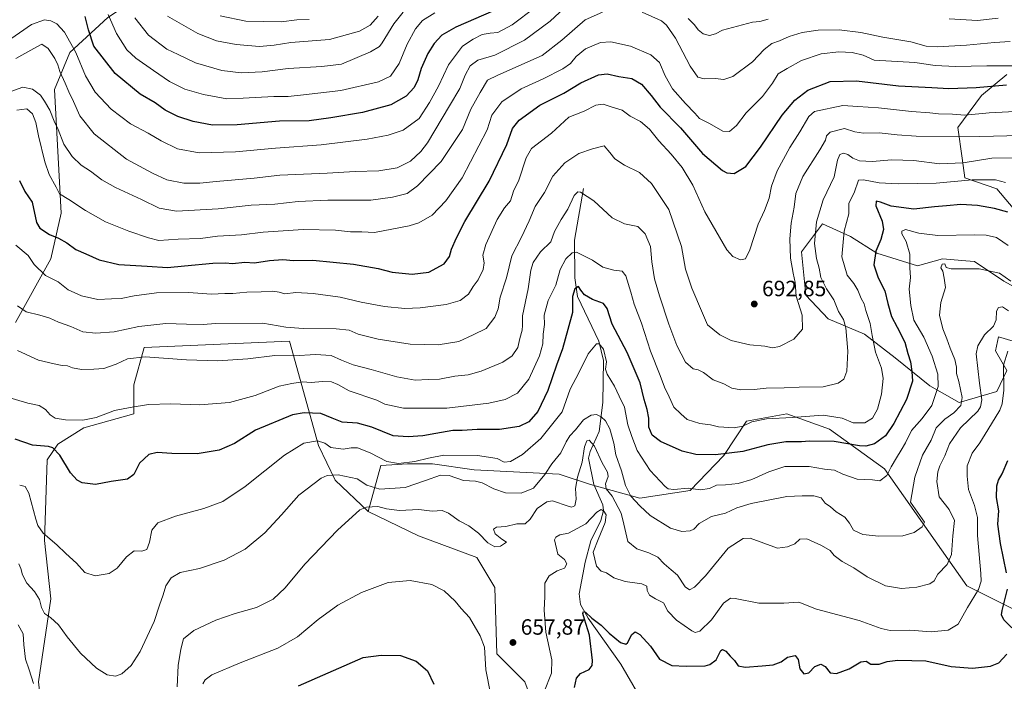
# Model space of a CAD drawing. Units: metres. Extents: x 638010 to 641466, y 4736753 to 4739136.
# Drawn here: x 639029 to 639475, y 4737253 to 4737553 of the extents above; entities that cross this region are included whole.
import ezdxf

# ---------------------------------------------------------------- set-up
doc = ezdxf.new("R2010")
doc.units = ezdxf.units.M
doc.header["$MEASUREMENT"] = 0
for name, color, linetype, lineweight in [('Arbolado forestal CxS', 92, 'Continuous', 0), ('Corriente natural lineal', 142, 'Continuous', 13), ('Curva de nivel maestra', 30, 'Continuous', 30), ('Curva de nivel normal', 30, 'Continuous', 0), ('Matorral CxS', 135, 'Continuous', 0), ('Prado CxS', 92, 'Continuous', 0), ('Punto de cota en terreno', 7, 'Continuous', 0), ('Roquedo CxS', 135, 'Continuous', 0), ('Rótulo de punto de cota en terreno', 7, 'Continuous', 0)]:
    doc.layers.add(name, color=color, linetype=linetype, lineweight=lineweight)
doc.styles.add('Style-Arial', font='txt')

# ---------------------------------------------------------------- blocks, each defined once
blk = doc.blocks.new('*U14')
at = {"layer": 'Matorral CxS', "color": 135, "linetype": 'Continuous', "lineweight": 0}
blk.add_polyline3d([(639257.6659, 4737252.7935, 656.407), (639244.9579, 4737265.5165, 655.3864), (639244.0019, 4737295.4833, 656.7312), (639235.8651, 4737309.1555, 657.7034), (639209.4423, 4737318.9657, 657.3408), (639186.6297, 4737329.9721, 659.9663), (639192.3711, 4737350.7279, 668.7495), (639199.8175, 4737351.2753, 670.3699), (639204.5043, 4737351.6197, 670.7654), (639215.7931, 4737351.6195, 669.5665), (639234.6093, 4737348.7953, 667.8083), (639273.1805, 4737346.9125, 664.1967), (639287.3873, 4737342.2165, 657.3061), (639309.8611, 4737336.0701, 665.5546), (639332.6155, 4737339.4639, 669.9754), (639347.9161, 4737355.2845, 675.7485), (639358.1385, 4737370.9151, 680.6355), (639376.4505, 4737374.1427, 681.1973), (639395.7735, 4737367.2437, 677.954), (639420.7451, 4737349.3061, 671.3046), (639458.1185, 4737296.3053, 657.5645), (639507.0367, 4737271.8339, 644.208)], dxfattribs=at)
blk = doc.blocks.new('5PATER')
at = {"layer": 'Roquedo CxS', "linetype": 'Continuous', "lineweight": 0}
h = blk.add_hatch(color=51, dxfattribs=at)
edge = h.paths.add_edge_path()
edge.add_ellipse((0, 0), major_axis=(-0.11, -0.111), ratio=0.999422, start_angle=0, end_angle=360)

msp = doc.modelspace()

# ---------------------------------------------------------------- linework, layer by layer
at = {"layer": 'Arbolado forestal CxS', "color": 92, "linetype": 'Continuous', "lineweight": 0}
for points in [[(639179.9581, 4737650.1337, 792.8408), (639127.1225, 4737601.1397, 766.4757), (639101.9965, 4737576.0565, 750.4461), (639068.5037, 4737553.8359, 728.2585), (639051.2991, 4737537.9443, 717.5312), (639044.2963, 4737521.1635, 711.5426), (639047.3987, 4737465.2137, 702.7238), (639042.6941, 4737444.5069, 697.0409), (639026.7001, 4737415.6243, 687.975)], [(639179.9581, 4737650.1337, 792.8408), (639127.1225, 4737601.1397, 766.4757), (639101.9965, 4737576.0565, 750.4461), (639068.5037, 4737553.8359, 728.2585), (639051.2991, 4737537.9443, 717.5312), (639044.2963, 4737521.1635, 711.5426), (639047.3987, 4737465.2137, 702.7238), (639042.6941, 4737444.5069, 697.0409), (639026.7001, 4737415.6243, 687.975)], [(639026.7001, 4737415.6243, 687.975), (639042.6941, 4737444.5069, 697.0409), (639047.3987, 4737465.2137, 702.7238), (639044.2963, 4737521.1635, 711.5426), (639051.2991, 4737537.9443, 717.5312), (639068.5037, 4737553.8359, 728.2585)], [(639068.5037, 4737553.8359, 728.2585), (639051.2991, 4737537.9443, 717.5312), (639044.2963, 4737521.1635, 711.5426), (639047.3987, 4737465.2137, 702.7238), (639042.6941, 4737444.5069, 697.0409), (639026.7001, 4737415.6243, 687.975)], [(639476.1711, 4737528.0181, 704.5093), (639464.7829, 4737518.5281, 699.3306), (639454.0265, 4737503.9763, 692.9472), (639455.9241, 4737490.0575, 686.5191), (639457.1899, 4737481.1993, 682.2998), (639471.7407, 4737476.1383, 678.6839), (639485.6601, 4737459.6883, 675.6766)], [(639485.6601, 4737459.6883, 675.6766), (639471.7407, 4737476.1383, 678.6839), (639457.1899, 4737481.1993, 682.2998), (639455.9241, 4737490.0575, 686.5191), (639454.0265, 4737503.9763, 692.9472), (639464.7829, 4737518.5281, 699.3306), (639476.1711, 4737528.0181, 704.5093)], [(639476.1711, 4737528.0181, 704.5093), (639464.7829, 4737518.5281, 699.3306), (639454.0265, 4737503.9763, 692.9472), (639455.9241, 4737490.0575, 686.5191), (639457.1899, 4737481.1993, 682.2998), (639471.7407, 4737476.1383, 678.6839), (639485.6601, 4737459.6883, 675.6766)], [(639476.1711, 4737528.0181, 704.5093), (639464.7829, 4737518.5281, 699.3306), (639454.0265, 4737503.9763, 692.9472), (639455.9241, 4737490.0575, 686.5191), (639457.1899, 4737481.1993, 682.2998), (639471.7407, 4737476.1383, 678.6839), (639485.6601, 4737459.6883, 675.6766)], [(639487.5571, 4737427.4213, 665.0915), (639474.9035, 4737434.3805, 664.2325), (639461.6167, 4737443.2383, 666.4764), (639457.6009, 4737443.5877, 666.6624), (639447.0659, 4737444.5037, 666.6741), (639435.6767, 4737441.3407, 669.5266), (639417.3291, 4737447.0349, 675.4216), (639405.3081, 4737454.6271, 679.7259), (639392.6541, 4737460.3211, 684.9576), (639389.4907, 4737456.1037, 685.8882), (639383.1637, 4737447.6685, 688.5691), (639385.0611, 4737428.0543, 689.0198), (639395.1839, 4737417.2993, 687.2908), (639411.6337, 4737410.3393, 682.265), (639425.5525, 4737399.5831, 677.4185), (639441.3691, 4737386.9299, 672.6123), (639454.6557, 4737379.3369, 666.0342), (639471.7379, 4737384.3987, 657.189), (639476.1673, 4737393.8885, 654.9287), (639471.1065, 4737402.7467, 657.9766), (639472.3717, 4737409.0735, 659.2329), (639483.1703, 4737405.9239, 657.5669)], [(639483.1703, 4737405.9239, 657.5669), (639472.3717, 4737409.0735, 659.2329), (639471.1065, 4737402.7467, 657.9766), (639476.1673, 4737393.8885, 654.9287), (639471.7379, 4737384.3987, 657.189), (639454.6557, 4737379.3369, 666.0342), (639441.3691, 4737386.9299, 672.6123), (639425.5525, 4737399.5831, 677.4185), (639411.6337, 4737410.3393, 682.265), (639395.1839, 4737417.2993, 687.2908), (639385.0611, 4737428.0543, 689.0198), (639383.1637, 4737447.6685, 688.5691), (639389.4907, 4737456.1037, 685.8882), (639392.6541, 4737460.3211, 684.9576), (639405.3081, 4737454.6271, 679.7259), (639417.3291, 4737447.0349, 675.4216), (639435.6767, 4737441.3407, 669.5266), (639447.0659, 4737444.5037, 666.6741), (639457.6009, 4737443.5877, 666.6624), (639461.6167, 4737443.2383, 666.4764), (639474.9035, 4737434.3805, 664.2325), (639487.5571, 4737427.4213, 665.0915)], [(639487.5571, 4737427.4213, 665.0915), (639474.9035, 4737434.3805, 664.2325), (639461.6167, 4737443.2383, 666.4764), (639457.6009, 4737443.5877, 666.6624), (639447.0659, 4737444.5037, 666.6741), (639435.6767, 4737441.3407, 669.5266), (639417.3291, 4737447.0349, 675.4216), (639405.3081, 4737454.6271, 679.7259), (639392.6541, 4737460.3211, 684.9576), (639389.4907, 4737456.1037, 685.8882), (639383.1637, 4737447.6685, 688.5691), (639385.0611, 4737428.0543, 689.0198), (639395.1839, 4737417.2993, 687.2908), (639411.6337, 4737410.3393, 682.265), (639425.5525, 4737399.5831, 677.4185), (639441.3691, 4737386.9299, 672.6123), (639454.6557, 4737379.3369, 666.0342), (639471.7379, 4737384.3987, 657.189), (639476.1673, 4737393.8885, 654.9287), (639471.1065, 4737402.7467, 657.9766), (639472.3717, 4737409.0735, 659.2329), (639483.1703, 4737405.9239, 657.5669)], [(639487.5571, 4737427.4213, 665.0915), (639474.9035, 4737434.3805, 664.2325), (639461.6167, 4737443.2383, 666.4764), (639457.6009, 4737443.5877, 666.6624), (639447.0659, 4737444.5037, 666.6741), (639435.6767, 4737441.3407, 669.5266), (639417.3291, 4737447.0349, 675.4216), (639405.3081, 4737454.6271, 679.7259), (639392.6541, 4737460.3211, 684.9576), (639389.4907, 4737456.1037, 685.8882), (639383.1637, 4737447.6685, 688.5691), (639385.0611, 4737428.0543, 689.0198), (639395.1839, 4737417.2993, 687.2908), (639411.6337, 4737410.3393, 682.265), (639425.5525, 4737399.5831, 677.4185), (639441.3691, 4737386.9299, 672.6123), (639454.6557, 4737379.3369, 666.0342), (639471.7379, 4737384.3987, 657.189), (639476.1673, 4737393.8885, 654.9287), (639471.1065, 4737402.7467, 657.9766), (639472.3717, 4737409.0735, 659.2329), (639483.1703, 4737405.9239, 657.5669)], [(639186.6297, 4737329.9721, 659.9663), (639171.5769, 4737344.0903, 664.7439), (639164.0673, 4737359.8323, 669.8108), (639150.8815, 4737407.1513, 687.7305), (639085.0281, 4737404.3285, 686.8388), (639080.3237, 4737387.3877, 682.6307), (639080.3233, 4737374.2107, 679.7378), (639057.6259, 4737367.9149, 679.3674), (639045.8267, 4737360.4853, 675.7789), (639041.0095, 4737353.3155, 673.8472), (639039.8685, 4737316.7977, 668.9714), (639042.6899, 4737290.4449, 666.0846), (639037.0447, 4737252.7969, 660.2308), (639048.3429, 4737154.3303, 647.9055), (639037.0539, 4737150.5655, 645.0149), (639028.5865, 4737139.2707, 642.5022), (639048.3417, 4737107.2705, 641.4424), (639053.0981, 4737102.2613, 641.7823)], [(639507.0367, 4737271.8339, 644.208), (639458.1185, 4737296.3053, 657.5645), (639420.7451, 4737349.3061, 671.3046), (639395.7735, 4737367.2437, 677.954), (639376.4505, 4737374.1427, 681.1973), (639358.1385, 4737370.9151, 680.6355), (639347.9161, 4737355.2845, 675.7485), (639332.6155, 4737339.4639, 669.9754), (639309.8611, 4737336.0701, 665.5546), (639287.3873, 4737342.2165, 657.3061), (639273.1805, 4737346.9125, 664.1967), (639234.6093, 4737348.7953, 667.8083), (639215.7931, 4737351.6195, 669.5665), (639204.5043, 4737351.6197, 670.7654), (639199.8175, 4737351.2753, 670.3699), (639192.3711, 4737350.7279, 668.7495), (639186.6297, 4737329.9721, 659.9663), (639171.5769, 4737344.0903, 664.7439), (639164.0673, 4737359.8323, 669.8108), (639150.8815, 4737407.1513, 687.7305), (639085.0281, 4737404.3285, 686.8388), (639080.3237, 4737387.3877, 682.6307), (639080.3233, 4737374.2107, 679.7378), (639057.6259, 4737367.9149, 679.3674), (639045.8267, 4737360.4853, 675.7789), (639041.0095, 4737353.3155, 673.8472), (639039.8685, 4737316.7977, 668.9714), (639042.6899, 4737290.4449, 666.0846), (639037.0447, 4737252.7969, 660.2308)], [(639699.5185, 4737319.3761, 628.2696), (639683.4787, 4737286.2125, 639.8355), (639667.4391, 4737268.0267, 639.7374), (639630.6935, 4737271.2189, 640.2233), (639584.3403, 4737259.4325, 630.7642), (639538.3613, 4737257.2929, 637.1297), (639507.0367, 4737271.8339, 644.208), (639458.1185, 4737296.3053, 657.5645), (639420.7451, 4737349.3061, 671.3046), (639395.7735, 4737367.2437, 677.954), (639376.4505, 4737374.1427, 681.1973), (639358.1385, 4737370.9151, 680.6355), (639347.9161, 4737355.2845, 675.7485), (639332.6155, 4737339.4639, 669.9754), (639309.8611, 4737336.0701, 665.5546), (639287.3873, 4737342.2165, 657.3061), (639273.1805, 4737346.9125, 664.1967), (639234.6093, 4737348.7953, 667.8083), (639215.7931, 4737351.6195, 669.5665), (639204.5043, 4737351.6197, 670.7654), (639199.8175, 4737351.2753, 670.3699), (639192.3711, 4737350.7279, 668.7495), (639186.6297, 4737329.9721, 659.9663)]]:
    msp.add_polyline3d(points, dxfattribs=at)
at = {"layer": 'Corriente natural lineal', "color": 142, "linetype": 'Continuous', "lineweight": 13}
msp.add_polyline3d([(639284.1901, 4737476.3601, 686.0798), (639280.2101, 4737452.8801, 682.2389), (639280.2701, 4737435.8101, 677.6014), (639281.4601, 4737427.4301, 675.4897), (639291.2001, 4737407.1901, 670.5121), (639293.2601, 4737398.4401, 669.0268), (639293.0301, 4737379.3401, 665.8248), (639291.4301, 4737366.2101, 662.5795), (639287.2101, 4737357.2001, 660.1328), (639286.5201, 4737354.1301, 660.6338), (639288.9301, 4737342.1801, 657.2805), (639292.9501, 4737333.0401, 656.0559), (639293.3401, 4737330.4001, 655.6583), (639292.0901, 4737325.8201, 654.8857), (639287.5701, 4737316.6401, 653.6789), (639285.0501, 4737306.9901, 653.2445), (639282.3501, 4737292.7001, 651.9481), (639282.9301, 4737287.7701, 651.5426), (639286.4301, 4737281.6201, 650.2846), (639301.2001, 4737260.7401, 647.2693), (639309.3301, 4737246.7001, 645.8585)], dxfattribs=at)
at = {"layer": 'Curva de nivel maestra', "color": 30, "linetype": 'Continuous', "lineweight": 30, "flags": 128}
for points, elevation in [([(639243.37, 4737556.7901), (639226.34, 4737549.4801), (639220.06, 4737545.8501), (639216.52, 4737542.0701), (639213.6, 4737537.5201), (639210.71, 4737530.7101), (639209.19, 4737525.5101), (639207.53, 4737522.0401), (639203.89, 4737518.2001), (639196.95, 4737514.2101), (639183.97, 4737510.7501), (639169.75, 4737508.4101), (639159.85, 4737507.0001), (639146.41, 4737506.8601), (639127.25, 4737505.1701), (639116.08, 4737505.0801), (639107.2, 4737506.6501), (639100.35, 4737508.9001), (639094.62, 4737511.9001), (639089.96, 4737515.1201), (639083.17, 4737519.1401), (639071.83, 4737528.4001), (639062.15, 4737540.8101), (639059.75, 4737548.2701), (639058.34, 4737554.3301)], 725), ([(639028.55, 4737479.9401), (639030.84, 4737474.9001), (639034.25, 4737470.1801), (639036.27, 4737460.9201), (639037.68, 4737458.4101), (639042.03, 4737455.5001), (639046.13, 4737453.8601), (639050.03, 4737451.6601), (639054.11, 4737448.6501), (639058.59, 4737446.7501), (639064.62, 4737444.0401), (639073.49, 4737441.8201), (639086.42, 4737441.2001), (639095.66, 4737440.5401), (639103.31, 4737441.3401), (639116.12, 4737442.5601), (639121.95, 4737442.6601), (639125.13, 4737442.3701), (639130.69, 4737442.9201), (639135.09, 4737442.6101), (639141.8, 4737443.7201), (639147.97, 4737444.1001), (639152.68, 4737443.7001), (639161.49, 4737443.9001), (639179.97, 4737442.0601), (639191.19, 4737440.0901), (639197.47, 4737438.4201), (639206.57, 4737437.5201), (639214.1, 4737438.4301), (639221.07, 4737442.2301), (639223.44, 4737445.5001), (639224.35, 4737448.7801), (639226.73, 4737453.9101), (639230.5, 4737461.3201), (639241.4, 4737479.5801), (639249.51, 4737496.2201), (639252.06, 4737503.5501), (639255.04, 4737507.3001), (639264.47, 4737514.0801), (639275.3, 4737519.5101), (639283.09, 4737524.2501), (639291.12, 4737527.8201), (639294.98, 4737528.3401), (639300.32, 4737527.0401), (639306.14, 4737526.1801), (639310.5, 4737523.6001), (639314.89, 4737518.5501), (639319.08, 4737513.2301), (639328.2, 4737503.7801), (639338.27, 4737492.2101), (639347.26, 4737484.4601), (639349.31, 4737483.3601), (639352.59, 4737483.1801), (639357.93, 4737486.2601), (639364.59, 4737495.0201), (639374.32, 4737509.5201), (639380.16, 4737516.3501), (639385.98, 4737520.9101), (639396.11, 4737524.7601), (639408.09, 4737525.0601), (639427.15, 4737522.8001), (639442.21, 4737522.0401), (639449.86, 4737521.5801), (639462.32, 4737522.1501), (639476.04, 4737523.3401)], 700), ([(639476.66, 4737465.6301), (639470.57, 4737467.2101), (639462.94, 4737468.5801), (639455.4, 4737469.0401), (639448.82, 4737468.4501), (639443.38, 4737468.0201), (639434.03, 4737466.9901), (639423.72, 4737468.3401), (639418.92, 4737470.2101), (639416.91, 4737470.5401), (639416.79, 4737468.4201), (639419.68, 4737461.5901), (639420.32, 4737457.7401), (639419.01, 4737453.2101), (639416.78, 4737447.9301), (639415.96, 4737441.7501), (639417.88, 4737435.8601), (639420.97, 4737429.8901), (639422.24, 4737424.2101), (639423.96, 4737418.2601), (639426.53, 4737413.4501), (639429.96, 4737406.7301), (639431.31, 4737401.4901), (639432.5, 4737397.8301), (639433.1, 4737393.3301), (639433.37, 4737389.0101), (639430.72, 4737380.7001), (639425, 4737369.7801), (639421.13, 4737364.2001), (639416.28, 4737360.5901), (639412.31, 4737359.6101), (639409.45, 4737359.7701), (639397.93, 4737361.7401), (639386.8, 4737361.7901), (639383.17, 4737361.5101), (639375.97, 4737361.4601), (639367.84, 4737360.1401), (639356.54, 4737357.1801), (639344.09, 4737355.6401), (639335.16, 4737355.8201), (639328.96, 4737357.3701), (639319.1, 4737361.6201), (639315.33, 4737364.5601), (639313.84, 4737368.2301), (639313.86, 4737372.2301), (639313.18, 4737376.2301), (639311.71, 4737380.6601), (639309.89, 4737388.3001), (639304.12, 4737402.0801), (639297.22, 4737414.8501), (639295.01, 4737421.9601), (639293.32, 4737424.2401), (639288.34, 4737425.9601), (639284.64, 4737428.1701), (639282.99, 4737430.2901), (639282.03, 4737431.9301), (639280.36, 4737430.7901), (639279.24, 4737427.3201), (639279.31, 4737420.1801), (639277.1, 4737412.4001), (639274.76, 4737403.6501), (639272.03, 4737396.3401), (639268.14, 4737384.7701), (639263.6, 4737375.2201), (639259.5, 4737370.6001), (639255.11, 4737368.4501), (639246.11, 4737367.1101), (639236, 4737367.0501), (639229.3, 4737366.7201), (639224.98, 4737366.6701), (639217.23, 4737365.3701), (639211.43, 4737364.1801), (639204.72, 4737363.8101), (639198.01, 4737364.2401), (639188.2, 4737368.1401), (639181.7, 4737369.9901), (639174.79, 4737370.4001), (639170.23, 4737372.1801), (639165.14, 4737374.4201), (639157.52, 4737374.7001), (639152.35, 4737373.7701), (639135.51, 4737366.7601), (639126.01, 4737360.7901), (639118.98, 4737357.6901), (639109.11, 4737356.0401), (639097.52, 4737356.1701), (639090.85, 4737356.7601), (639087.2, 4737355.7201), (639082.85, 4737351.9001), (639080.36, 4737346.6601), (639077.46, 4737344.6601), (639070.02, 4737343.5601), (639062.95, 4737342.1801), (639056.95, 4737342.8901), (639054.69, 4737344.1401), (639051.66, 4737347.4501), (639046.85, 4737355.5001), (639043.59, 4737358.7401), (639041.69, 4737359.4401), (639034.42, 4737360.0301), (639026.48, 4737362.7401)], 675), ([(639476.02, 4737302.1801), (639473.39, 4737315.3801), (639472.2, 4737324.2401), (639472.62, 4737330.2401), (639471.49, 4737336.2301), (639471.75, 4737341.5601), (639472.43, 4737344.2301), (639474.12, 4737347.0201), (639476.64, 4737353.0501)], 650), ([(639478.45, 4737277.2401), (639474.87, 4737280.8401), (639473.82, 4737283.0601), (639474.05, 4737285.0401), (639476.47, 4737294.8001)], 650), ([(639280.18, 4737250.1501), (639281.06, 4737254.4101), (639282.93, 4737256.5201), (639286.87, 4737258.2801), (639288.18, 4737260.2201), (639288.28, 4737262.4001), (639287, 4737273.8401), (639284.7, 4737281.1001), (639284, 4737283.6701), (639284.3, 4737284.6501), (639285.23, 4737284.3001), (639287.98, 4737281.6201), (639292.21, 4737278.5101), (639295.83, 4737274.8001), (639301.09, 4737270.5901), (639303.39, 4737269.8601), (639304.19, 4737270.4301), (639306.16, 4737274.2501), (639307.65, 4737275.4401), (639309.85, 4737274.1601), (639314.63, 4737268.9701), (639318.74, 4737263.0801), (639324.24, 4737260.2301), (639330.84, 4737259.9401), (639339.35, 4737260.0801), (639341.53, 4737260.6201), (639344.4, 4737262.8001), (639346.51, 4737267.0401), (639347.22, 4737267.4401), (639348.76, 4737266.6601), (639350.78, 4737264.4201), (639352.67, 4737262.4601), (639354.34, 4737260.0601), (639357.59, 4737259.3901), (639365.26, 4737260.0801), (639370.26, 4737260.4301), (639373.93, 4737261.7601), (639376.71, 4737264.0001), (639380.3, 4737264.6401), (639381.64, 4737262.9501), (639382.38, 4737258.6401), (639384.23, 4737256.3401), (639386.4, 4737256.8201), (639389.15, 4737259.7001), (639391.95, 4737260.7601), (639393.78, 4737259.7001), (639396.08, 4737256.9001), (639399.01, 4737256.5301), (639404.72, 4737258.6401), (639410.02, 4737261.9001), (639412.4, 4737262.1001), (639414.61, 4737260.8001), (639418.26, 4737260.7401), (639422, 4737262.0301), (639426.86, 4737262.6201), (639439.49, 4737262.2101), (639451.01, 4737259.7701), (639460.64, 4737258.9701), (639468.77, 4737259.8801), (639472.53, 4737261.3101), (639476.28, 4737265.3601)], 650), ([(639154.95, 4737250.9401), (639184.28, 4737263.7301), (639192.47, 4737264.8401), (639201.32, 4737264.7001), (639208.4, 4737262.1601), (639213.48, 4737257.7301), (639216.32, 4737251.7801)], 650)]:
    msp.add_lwpolyline(points, dxfattribs=dict(at, elevation=elevation))
at = {"layer": 'Curva de nivel normal', "color": 30, "linetype": 'Continuous', "lineweight": 0, "flags": 128}
for points, elevation in [([(639262.27, 4737558.4201), (639251.96, 4737550.5401), (639245.38, 4737547.0701), (639241.96, 4737546.7301), (639238.27, 4737546.0601), (639234.2, 4737544.0101), (639229.37, 4737540.8601), (639223.01, 4737532.3301), (639218.44, 4737522.7801), (639214.44, 4737515.3401), (639209.79, 4737508.0201), (639202.45, 4737502.8401), (639195.63, 4737500.5301), (639186.14, 4737498.6401), (639165.28, 4737496.1601), (639144.65, 4737494.6601), (639126.4, 4737492.9101), (639109.91, 4737492.4601), (639100.13, 4737494.3601), (639092.71, 4737497.9701), (639086.88, 4737501.4801), (639078.88, 4737505.5701), (639069.99, 4737512.3401), (639062.78, 4737519.9201), (639058.4, 4737527.3601), (639053.99, 4737537.9201), (639048.95, 4737547.2201), (639045.38, 4737550.9801), (639042.64, 4737552.3601), (639039.84, 4737552.7601), (639033.98, 4737550.6701), (639023.13, 4737543.1501)], 720), ([(639277.4, 4737559.8701), (639269.11, 4737552.1601), (639257.51, 4737543.4901), (639243.98, 4737536.7301), (639236.27, 4737534.5001), (639232.84, 4737531.8901), (639230.66, 4737527.7201), (639228.13, 4737521.6801), (639223.44, 4737513.8501), (639213.45, 4737497.0001), (639210.49, 4737493.0601), (639205.84, 4737488.7801), (639199.78, 4737485.7501), (639191.45, 4737484.2901), (639180.75, 4737484.0401), (639168.03, 4737483.3001), (639146.59, 4737482.3301), (639134.98, 4737481.0001), (639117.61, 4737479.5601), (639110.28, 4737478.6801), (639102.96, 4737478.8001), (639095.29, 4737480.2701), (639088.87, 4737483.2401), (639076.95, 4737489.6501), (639062.38, 4737501.0701), (639055.8, 4737509.2701), (639053.04, 4737515.7301), (639050.88, 4737520.1201), (639049.26, 4737524.1301), (639046.78, 4737529.4001), (639045.95, 4737532.3101), (639044.54, 4737535.3101), (639041.51, 4737539.7001), (639038.64, 4737541.7201), (639035, 4737539.7601), (639026.85, 4737535.2201)], 715), ([(639292.82, 4737556.2101), (639284.99, 4737552.7601), (639274.42, 4737543.5501), (639265.46, 4737536.5501), (639245.41, 4737527.6701), (639240.74, 4737525.4401), (639237.43, 4737519.8901), (639233.18, 4737512.2201), (639229.37, 4737503.0601), (639219.64, 4737488.5001), (639209.04, 4737477.5101), (639204.28, 4737474.1401), (639197.67, 4737472.3301), (639187.78, 4737471.0601), (639168.35, 4737470.9701), (639154.9, 4737470.4201), (639144.35, 4737469.1601), (639133.61, 4737468.7101), (639118.62, 4737467.0901), (639099.62, 4737466.0601), (639091.76, 4737467.3901), (639083.82, 4737471.3901), (639072.04, 4737476.7101), (639065.77, 4737480.2801), (639060.63, 4737484.1601), (639056.49, 4737486.8801), (639052.34, 4737490.8001), (639048.58, 4737496.4701), (639046.08, 4737503.0001), (639044.22, 4737506.8401), (639042.26, 4737511.8901), (639039.87, 4737515.9401), (639038.05, 4737518.7001), (639034.34, 4737521.4101), (639029.96, 4737522.1901), (639024.62, 4737520.3201)], 710), ([(639216.82, 4737555.9301), (639211.19, 4737552.4001), (639208, 4737548.7201), (639204.32, 4737541.7601), (639200.65, 4737532.9401), (639196.71, 4737527.2801), (639191.25, 4737524.6101), (639174.25, 4737520.7001), (639157.26, 4737518.8101), (639150.36, 4737518.0801), (639143.78, 4737518.0001), (639129.94, 4737517.2601), (639122.56, 4737517.0301), (639111.9, 4737518.8901), (639103.46, 4737521.3901), (639096.49, 4737524.7601), (639089.27, 4737529.8701), (639081.28, 4737535.3201), (639077.18, 4737539.1801), (639072.5, 4737546.5301), (639068.74, 4737555.1601)], 730), ([(639202.46, 4737556.2401), (639198.17, 4737550.9601), (639193, 4737542.3701), (639191.73, 4737540.7001), (639187.61, 4737538.2401), (639174.56, 4737532.6901), (639165.54, 4737531.6401), (639150.4, 4737530.7801), (639138.48, 4737529.2101), (639129.08, 4737528.8001), (639120.26, 4737529.8601), (639108.33, 4737533.2701), (639100.5, 4737537.1001), (639095.26, 4737539.4901), (639087.01, 4737545.8301), (639080.81, 4737553.7101)], 735), ([(639191.16, 4737554.5001), (639187.51, 4737550.3601), (639182.61, 4737547.6901), (639169.04, 4737543.8401), (639151.52, 4737542.4201), (639144.02, 4737541.2401), (639137.33, 4737540.6301), (639126.8, 4737541.5601), (639117.8, 4737543.2801), (639109.35, 4737546.6201), (639095.56, 4737554.4501)], 740), ([(639159.89, 4737552.9501), (639154.27, 4737552.6901), (639147.17, 4737551.9001), (639131.15, 4737552.1901), (639119.52, 4737554.6401)], 745), ([(639477.69, 4737543.0201), (639470.58, 4737542.5501), (639457.92, 4737541.2401), (639444.58, 4737540.4901), (639439.58, 4737540.8301), (639432.69, 4737542.7801), (639419.97, 4737544.8701), (639410.02, 4737547.0001), (639400.26, 4737548.2301), (639390.74, 4737548.1201), (639383.34, 4737546.9801), (639377.52, 4737545.1501), (639373.18, 4737543.2601), (639369.62, 4737541.9801), (639366.15, 4737539.3901), (639360.93, 4737533.7201), (639351.93, 4737527.1201), (639347.93, 4737525.7001), (639343.93, 4737526.2501), (639338.93, 4737526.0001), (639336.13, 4737526.8301), (639332.62, 4737531.7401), (639325.94, 4737544.5001), (639321.82, 4737550.3401), (639319.58, 4737552.2901), (639310.88, 4737556.2301)], 710), ([(639367.93, 4737553.1001), (639364.26, 4737551.9401), (639360.93, 4737551.7001), (639347.25, 4737548.0601), (639344.17, 4737546.4301), (639341.43, 4737545.7401), (639338.45, 4737546.4101), (639336.26, 4737548.2201), (639334.57, 4737550.5601), (639331.68, 4737553.4401)], 715), ([(639472.28, 4737553.5001), (639462.9, 4737552.5301), (639450.12, 4737553.1601)], 715), ([(639027.22, 4737511.8801), (639031.84, 4737512.4801), (639034.41, 4737510.1701), (639035.94, 4737506.2601), (639037.11, 4737500.2201), (639039.92, 4737488.4001), (639041.97, 4737482.6101), (639045.13, 4737477.0001), (639046.6, 4737473.8901), (639050.88, 4737471.3501), (639058.44, 4737466.3301), (639067.54, 4737461.2201), (639078.1, 4737456.9201), (639086.97, 4737453.9001), (639091.67, 4737452.7401), (639100.5, 4737453.3801), (639110.53, 4737453.7101), (639118.33, 4737454.7701), (639129.1, 4737455.3701), (639139.03, 4737456.4701), (639157.13, 4737457.7401), (639171.84, 4737457.4501), (639178.67, 4737456.7301), (639183.66, 4737456.6401), (639189.44, 4737456.3901), (639205.25, 4737459.3701), (639209.64, 4737460.8301), (639215.69, 4737464.1901), (639221.76, 4737470.6701), (639229.23, 4737481.1801), (639240.5, 4737502.9101), (639242.76, 4737509.5201), (639247.2, 4737515.6701), (639255.92, 4737521.4601), (639265.93, 4737526.0501), (639274.87, 4737530.5501), (639278.34, 4737532.9601), (639280.86, 4737536.1901), (639285.14, 4737539.6601), (639291.99, 4737542.5201), (639296.58, 4737542.8601), (639305.49, 4737540.8201), (639314.84, 4737536.9501), (639318.66, 4737533.4201), (639321.22, 4737527.4401), (639324.68, 4737521.5501), (639330.44, 4737514.8501), (639334.81, 4737510.5201), (639336.8, 4737508.1001), (639341.38, 4737505.7301), (639347.38, 4737502.2901), (639350.47, 4737502.1201), (639353.56, 4737504.8101), (639357.99, 4737510.6001), (639365.39, 4737518.0701), (639369.93, 4737524.0001), (639372.59, 4737528.2301), (639376.65, 4737530.7001), (639383.14, 4737534.3501), (639392.02, 4737537.3001), (639400.06, 4737538.2601), (639406.03, 4737537.9901), (639411.11, 4737536.6801), (639416.09, 4737534.5101), (639434.52, 4737533.4901), (639443.76, 4737532.0601), (639452.97, 4737531.6101), (639467.08, 4737531.9301), (639479.57, 4737531.9801)], 705), ([(639485.67, 4737511.5001), (639468.25, 4737510.6001), (639457.25, 4737509.5001), (639451.58, 4737510.0101), (639445.25, 4737510.2401), (639441.37, 4737510.6501), (639433.05, 4737511.2501), (639418.04, 4737512.8201), (639408.59, 4737513.5501), (639401.92, 4737513.9701), (639389.04, 4737511.2901), (639386.38, 4737508.9401), (639382.39, 4737502.0301), (639377.78, 4737494.9001), (639372.02, 4737484.3001), (639369.57, 4737477.4501), (639368.44, 4737472.0101), (639366.27, 4737466.2901), (639363.45, 4737460.1501), (639359.62, 4737448.5501), (639357.64, 4737444.4601), (639355.49, 4737443.9601), (639351.92, 4737445.5801), (639349.2, 4737448.5301), (639339.31, 4737465.7401), (639333.84, 4737477.8201), (639328.92, 4737485.8101), (639323.98, 4737491.8601), (639318.44, 4737497.8801), (639314.23, 4737503.2501), (639310.05, 4737506.7201), (639305.39, 4737509.1501), (639301.84, 4737511.8801), (639297.23, 4737513.2001), (639293.18, 4737514.5401), (639289.8, 4737514.0801), (639284.59, 4737511.3301), (639277.67, 4737508.6401), (639269.76, 4737501.4201), (639260.64, 4737494.4201), (639258.29, 4737490.2201), (639254.97, 4737480.1101), (639252.55, 4737475.1101), (639251.09, 4737470.7001), (639248.4, 4737467.5701), (639245.08, 4737462.2401), (639239.95, 4737450.9701), (639238.63, 4737446.0601), (639239.22, 4737442.5801), (639238.76, 4737439.5601), (639236.46, 4737434.9001), (639234.27, 4737431.9001), (639232.12, 4737428.4301), (639228.26, 4737425.6301), (639222.01, 4737423.7701), (639210.21, 4737422.1801), (639203.28, 4737422.0101), (639194.05, 4737422.9001), (639183.5, 4737424.8601), (639173.94, 4737427.0201), (639161.64, 4737428.7701), (639153.85, 4737429.2301), (639148.84, 4737428.5701), (639146.23, 4737429.3901), (639143.41, 4737429.7801), (639138.13, 4737429.5001), (639131.56, 4737429.3701), (639125.28, 4737428.6801), (639121.64, 4737428.7201), (639115.61, 4737428.4901), (639105.13, 4737429.1601), (639090.61, 4737429.0701), (639080.46, 4737427.7001), (639074.6, 4737426.4101), (639070.23, 4737426.3501), (639064.02, 4737426.0601), (639056.61, 4737427.7201), (639050.6, 4737430.4401), (639046.02, 4737433.9901), (639040.27, 4737436.9201), (639035.16, 4737441.9101), (639032.37, 4737445.9101), (639026.76, 4737450.6801)], 695), ([(639482.4, 4737500.3901), (639463.96, 4737499.9301), (639435.06, 4737500.0801), (639426.54, 4737500.6401), (639418.26, 4737501.5101), (639411.17, 4737501.4601), (639407.25, 4737502.0601), (639402.65, 4737503.5701), (639396.11, 4737501.8901), (639394.51, 4737500.2201), (639394.02, 4737498.2201), (639391.47, 4737493.8601), (639383.71, 4737481.7801), (639380.48, 4737474.1201), (639379.72, 4737467.8701), (639378.38, 4737460.5501), (639377.76, 4737453.5501), (639378.18, 4737444.7201), (639379.28, 4737437.9001), (639380.24, 4737433.7301), (639380.74, 4737427.5601), (639383.44, 4737418.9001), (639383.57, 4737412.5101), (639379.57, 4737408.0001), (639373.16, 4737404.7001), (639370.03, 4737404.1401), (639366.43, 4737404.8301), (639359.72, 4737405.4801), (639351.19, 4737407.4701), (639346.11, 4737409.9601), (639342.97, 4737412.6001), (639340.41, 4737414.5501), (639338.28, 4737419.8601), (639333.36, 4737431.1301), (639330.53, 4737439.8201), (639328.64, 4737450.1201), (639323.02, 4737466.8601), (639315.16, 4737478.6501), (639309.6, 4737483.5701), (639302.89, 4737486.9601), (639298.43, 4737489.8501), (639296.21, 4737492.5901), (639293.6, 4737495.6001), (639288.27, 4737494.3801), (639282.16, 4737492.2501), (639275.77, 4737487.9801), (639270.37, 4737481.8901), (639266.63, 4737474.5501), (639262.35, 4737468.1501), (639259.62, 4737461.6501), (639256.12, 4737454.2801), (639251.71, 4737445.8401), (639249.34, 4737435.9201), (639246.44, 4737427.0501), (639245.5, 4737421.8701), (639244.1, 4737418.0401), (639240.04, 4737412.9601), (639234.21, 4737409.9501), (639227.76, 4737406.9501), (639218.3, 4737405.5301), (639205.63, 4737405.8101), (639191.17, 4737408.0601), (639182.08, 4737410.3001), (639177.94, 4737412.0601), (639172.07, 4737412.8101), (639157.07, 4737412.8401), (639149.22, 4737413.5401), (639138.79, 4737415.2301), (639117.42, 4737415.0901), (639111.79, 4737414.7001), (639104.18, 4737414.7801), (639094.84, 4737415.1601), (639082.62, 4737413.7801), (639071.43, 4737411.3401), (639063.1, 4737410.7101), (639057.18, 4737411.4501), (639051.79, 4737413.7301), (639046.2, 4737415.7001), (639042.2, 4737417.5101), (639037.68, 4737418.9301), (639031.58, 4737420.4001), (639027.6, 4737423.1501)], 690), ([(639479.13, 4737490.2001), (639469.42, 4737490.1301), (639456.42, 4737487.9601), (639445.65, 4737487.4601), (639434.01, 4737488.9901), (639424.14, 4737489.3301), (639415.11, 4737488.6301), (639409.34, 4737488.9001), (639406.32, 4737490.0301), (639404.11, 4737491.7501), (639402.22, 4737492.4101), (639400.44, 4737491.6801), (639399.47, 4737489.1501), (639397.99, 4737481.6401), (639392.96, 4737471.1201), (639389.92, 4737461.3001), (639389.06, 4737451.4301), (639389.89, 4737444.6301), (639391.19, 4737440.2301), (639391.84, 4737435.9601), (639394.4, 4737430.8001), (639397.71, 4737425.8301), (639399.94, 4737420.5801), (639402.18, 4737416.9101), (639403.18, 4737413.1401), (639404.06, 4737402.6901), (639403.71, 4737393.4801), (639402.23, 4737389.8801), (639399.67, 4737388.1101), (639392.87, 4737386.4801), (639382.09, 4737386.3401), (639375.26, 4737385.9901), (639367.05, 4737385.7901), (639361.66, 4737385.2901), (639355.61, 4737385.0801), (639351.53, 4737385.8101), (639347.92, 4737387.8301), (639343.11, 4737389.6401), (639338.72, 4737393.0101), (639336.25, 4737394.2001), (639333.98, 4737394.6301), (639330.5, 4737397.6801), (639326.55, 4737405.1901), (639322.9, 4737414.8601), (639318.79, 4737427.6401), (639316.5, 4737435.4601), (639315.3, 4737443.0401), (639314.58, 4737450.0301), (639312.25, 4737455.7801), (639308.84, 4737459.1301), (639302.86, 4737460.3401), (639297.28, 4737462.9701), (639288.94, 4737470.7301), (639282.91, 4737474.6501), (639281.74, 4737474.7601), (639279.99, 4737473.0901), (639277.21, 4737466.9601), (639274.14, 4737462.2301), (639271.12, 4737456.7901), (639269.38, 4737452.1901), (639264.76, 4737447.6101), (639261.5, 4737442.8401), (639260.41, 4737439.3101), (639259.23, 4737430.9201), (639256.62, 4737418.5601), (639256.59, 4737414.3001), (639256.48, 4737412.1901), (639255.44, 4737408.3001), (639254.42, 4737404.2301), (639251.93, 4737400.5601), (639247.62, 4737397.6501), (639237.79, 4737393.4901), (639231.94, 4737391.9401), (639225.94, 4737391.3601), (639218.89, 4737390.0001), (639213.75, 4737389.7601), (639207.93, 4737389.5201), (639199.53, 4737390.9701), (639187.94, 4737394.3801), (639179.78, 4737396.3601), (639174.46, 4737398.4701), (639169.81, 4737400.7001), (639162.72, 4737401.1201), (639152.96, 4737400.4601), (639144.23, 4737400.6001), (639132.05, 4737399.1301), (639118.41, 4737398.1601), (639104.23, 4737398.6601), (639085.5, 4737400.0501), (639077.54, 4737399.2101), (639072.38, 4737396.6501), (639066.75, 4737394.6901), (639062.21, 4737394.4901), (639056.55, 4737394.2901), (639052.6, 4737395.0701), (639050.26, 4737396.0001), (639047.82, 4737396.1001), (639044.23, 4737396.8401), (639037.04, 4737398.4901), (639027.54, 4737402.9301)], 685), ([(639475.58, 4737479.0501), (639471.14, 4737480.2201), (639460.57, 4737480.2801), (639444.25, 4737478.8201), (639426.93, 4737478.4001), (639418.26, 4737478.8601), (639411.26, 4737480.2501), (639409.01, 4737480.0801), (639406.98, 4737474.4401), (639404.56, 4737469.6501), (639404.62, 4737464.9201), (639402.43, 4737457.0501), (639401.33, 4737445.3601), (639403.84, 4737437.0801), (639406.85, 4737433.2201), (639408.67, 4737430.3101), (639410.12, 4737426.5101), (639411.48, 4737424.1401), (639412.34, 4737421.0701), (639414.32, 4737415.1901), (639415.08, 4737409.6501), (639416.73, 4737402.2301), (639419.34, 4737394.9101), (639420.12, 4737390.2901), (639419.33, 4737383.0901), (639417.51, 4737376.3501), (639415.3, 4737372.3201), (639411.8, 4737370.0801), (639406.59, 4737370.1701), (639401.59, 4737372.2301), (639392.93, 4737373.6601), (639378.93, 4737372.5301), (639367.26, 4737371.9301), (639360.59, 4737370.5801), (639356.52, 4737368.5801), (639352.65, 4737367.9301), (639345.52, 4737368.3001), (639341.79, 4737369.2301), (639337.05, 4737369.7601), (639331.2, 4737371.6001), (639328.34, 4737374.1901), (639325.19, 4737377.2401), (639323.06, 4737381.9801), (639320.97, 4737386.2301), (639319.08, 4737391.5601), (639314.6, 4737402.5601), (639310.57, 4737415.3001), (639307.29, 4737423.8601), (639305.78, 4737429.2801), (639303.46, 4737436.6801), (639301.74, 4737438.8501), (639297.98, 4737439.2701), (639292.96, 4737440.7201), (639288.4, 4737443.8901), (639281.06, 4737447.5401), (639279.05, 4737447.1301), (639276.19, 4737444.4201), (639273.63, 4737439.5601), (639271.72, 4737432.4901), (639268.25, 4737425.6101), (639266.38, 4737418.9301), (639266.53, 4737414.6501), (639265.99, 4737410.3401), (639265.78, 4737405.9101), (639264.26, 4737400.5701), (639259.44, 4737389.9501), (639254.27, 4737383.6201), (639248.74, 4737380.6701), (639241.3, 4737379.1201), (639222.3, 4737376.7701), (639202.56, 4737376.8201), (639194.16, 4737378.6001), (639190.52, 4737380.4701), (639177.98, 4737384.5901), (639172.88, 4737387.5801), (639169.95, 4737388.7101), (639165.95, 4737388.8001), (639160.78, 4737388.3601), (639156.85, 4737388.7601), (639151.96, 4737387.9101), (639146.22, 4737386.7001), (639135.4, 4737382.5901), (639123.76, 4737379.4001), (639110.28, 4737378.2601), (639097.05, 4737378.7001), (639087, 4737378.4801), (639078.72, 4737377.0501), (639071.62, 4737375.7001), (639063.29, 4737372.5701), (639057.29, 4737371.3001), (639049.3, 4737371.4601), (639044.66, 4737372.3201), (639042.33, 4737373.7401), (639040.36, 4737376.2201), (639037.43, 4737378.0201), (639032.34, 4737379.0501), (639022.65, 4737381.9201)], 680), ([(639476.88, 4737450.5701), (639474.35, 4737452.1601), (639471.56, 4737454.1401), (639466.8, 4737455.2101), (639461.66, 4737455.3001), (639444.95, 4737455.0601), (639436.25, 4737456.1201), (639430.3, 4737457.8201), (639428.54, 4737457.0401), (639428.57, 4737455.7601), (639430.62, 4737452.2701), (639432.29, 4737446.5901), (639432.19, 4737440.3801), (639432.51, 4737436.0101), (639431.9, 4737430.7601), (639432.71, 4737423.3401), (639434, 4737416.6401), (639438.6, 4737408.9201), (639442.37, 4737400.3501), (639444.93, 4737392.2501), (639445.14, 4737386.6001), (639442.18, 4737378.0401), (639437.9, 4737372.1501), (639432.94, 4737366.7001), (639430.33, 4737361.0001), (639428.3, 4737357.8201), (639426.19, 4737354.2101), (639423.7, 4737350.2201), (639421.78, 4737346.3201), (639418.59, 4737343.8901), (639415.26, 4737344.2501), (639408.41, 4737344.6001), (639401.85, 4737346.9001), (639398.07, 4737348.6701), (639393.59, 4737349.2101), (639386.59, 4737350.4001), (639380.59, 4737350.3001), (639375.59, 4737350.2901), (639368.26, 4737347.9801), (639360.64, 4737344.4201), (639354.45, 4737342.6201), (639348.64, 4737341.9701), (639344.49, 4737341.8201), (639341.38, 4737340.4201), (639337.26, 4737339.8101), (639331.79, 4737340.5801), (639325.27, 4737339.9701), (639322.68, 4737340.2801), (639321.28, 4737341.3101), (639314.55, 4737348.5701), (639308.53, 4737357.5801), (639306.13, 4737363.9001), (639304.41, 4737369.2201), (639302.85, 4737377.2301), (639300.38, 4737382.2301), (639298.25, 4737386.7101), (639294.97, 4737392.1401), (639294.2, 4737394.5001), (639294.62, 4737397.7301), (639293.35, 4737403.5501), (639291.39, 4737405.8901), (639290.22, 4737406.0001), (639286.44, 4737401.4001), (639282.15, 4737392.8101), (639278.26, 4737385.4601), (639274.52, 4737375.1501), (639264.94, 4737362.9701), (639256.65, 4737355.7201), (639251.12, 4737352.6601), (639248.28, 4737352.3601), (639245.11, 4737353.9101), (639236.23, 4737355.3101), (639220.94, 4737355.4801), (639213.94, 4737354.0801), (639207.8, 4737352.5801), (639200.32, 4737351.6601), (639195.04, 4737352.6501), (639187.53, 4737356.4801), (639181.79, 4737358.7401), (639178.92, 4737358.8701), (639175.25, 4737358.2001), (639169.63, 4737358.9101), (639166.91, 4737360.9001), (639163.58, 4737362.0301), (639157.46, 4737360.9001), (639148.64, 4737355.4701), (639130.9, 4737341.2201), (639120.77, 4737334.5301), (639112.15, 4737331.3701), (639099.19, 4737327.9001), (639091.2, 4737324.8701), (639088.48, 4737321.5601), (639087.5, 4737316.1301), (639086.18, 4737312.7201), (639083.96, 4737311.9901), (639080.46, 4737312.0601), (639076.98, 4737309.4801), (639072.75, 4737304.2401), (639069.12, 4737301.9301), (639062.84, 4737300.8401), (639058.07, 4737302.3601), (639054.31, 4737306.5901), (639049.55, 4737310.8601), (639045.42, 4737314.8601), (639039.25, 4737320.1001), (639036.81, 4737323.5701), (639035.95, 4737326.4501), (639032.7, 4737338.2301), (639031.1, 4737341.2501), (639028.58, 4737341.9201)], 670), ([(639028.12, 4737306.2301), (639029.13, 4737304.1201), (639029.82, 4737301.2801), (639031.86, 4737297.4701), (639035.29, 4737293.6401), (639037.58, 4737290.1201), (639038.46, 4737286.4401), (639039.78, 4737283.7201), (639042.51, 4737281.9101), (639046.19, 4737278.5901), (639050.11, 4737273.1701), (639056.16, 4737265.7801), (639063.42, 4737258.9401), (639068.26, 4737255.9501), (639071.96, 4737255.3101), (639074.84, 4737256.3901), (639079.13, 4737260.1601), (639083.2, 4737266.5701), (639089.55, 4737280.1501), (639091.95, 4737287.5501), (639093.62, 4737292.1501), (639094.9, 4737296.2401), (639097.2, 4737299.9401), (639101.33, 4737302.2701), (639110.19, 4737304.1701), (639121.29, 4737307.8301), (639130.86, 4737312.8201), (639139.69, 4737320.2401), (639147.28, 4737328.4101), (639155.12, 4737337.3001), (639165.28, 4737345.1001), (639168.01, 4737346.2901), (639173.05, 4737346.6301), (639181.6, 4737344.6901), (639186, 4737341.8601), (639191.85, 4737340.1301), (639203.37, 4737340.8401), (639212.63, 4737344.0001), (639219.36, 4737346.4101), (639223.27, 4737346.3001), (639229.88, 4737343.9501), (639235.24, 4737343.7001), (639238.3, 4737342.9301), (639243.54, 4737340.1701), (639248.87, 4737338.4201), (639255.94, 4737338.3001), (639261.6, 4737340.4701), (639266.65, 4737346.7701), (639269.94, 4737351.5101), (639273.95, 4737356.4701), (639276.38, 4737361.5601), (639278.06, 4737364.2301), (639280.58, 4737366.8901), (639284.22, 4737371.4701), (639287.67, 4737373.6001), (639290.2, 4737373.8601), (639292.27, 4737372.8501), (639294.24, 4737371.1001), (639296.16, 4737367.4301), (639297.96, 4737360.9401), (639298.92, 4737355.6201), (639301.5, 4737348.4201), (639303.37, 4737341.7401), (639305.65, 4737336.9401), (639309.84, 4737332.4701), (639314.5, 4737328.1301), (639323.74, 4737322.3801), (639328.85, 4737320.8301), (639332.66, 4737321.2001), (639334.36, 4737321.9801), (639336.63, 4737324.4801), (639342.28, 4737327.7001), (639348.61, 4737329.2401), (639353.81, 4737331.6601), (639360.33, 4737333.6101), (639376.43, 4737336.7301), (639383.43, 4737337.0601), (639388.71, 4737337.0401), (639391.98, 4737336.0801), (639393.8, 4737333.8001), (639396.2, 4737332.1101), (639398.79, 4737329.8401), (639402.77, 4737327.3501), (639404.92, 4737324.7401), (639406.71, 4737321.5601), (639410.97, 4737319.5001), (639418.24, 4737318.7401), (639429.02, 4737318.9201), (639434.27, 4737320.4501), (639437.79, 4737323.0101), (639438.82, 4737325.1401), (639432.5, 4737334.2301), (639434.54, 4737345.4901), (639438.04, 4737355.5001), (639441.91, 4737362.2801), (639444.19, 4737367.8801), (639448.07, 4737371.8601), (639452.15, 4737374.7001), (639455.33, 4737377.9401), (639456.04, 4737381.5601), (639454.42, 4737388.8601), (639453.4, 4737392.4401), (639453.38, 4737395.4201), (639452.61, 4737398.7801), (639450.48, 4737403.9001), (639449.06, 4737408.2301), (639447.13, 4737412.7301), (639445.62, 4737418.8801), (639446.24, 4737424.7301), (639448.35, 4737431.4501), (639447.82, 4737435.6401), (639447.22, 4737438.9201), (639446.31, 4737440.4301), (639446.91, 4737441.9801), (639448.08, 4737442.2401), (639448.76, 4737440.5801), (639451.03, 4737439.8701), (639457.54, 4737439.8701), (639463.69, 4737439.9201), (639472.91, 4737437.8901), (639478.06, 4737434.3801)], 665), ([(639476.92, 4737420.9401), (639474.25, 4737422.6301), (639472.43, 4737422.4101), (639471.52, 4737420.6801), (639471.34, 4737416.7401), (639470.12, 4737413.9801), (639466.1, 4737410.0101), (639463.07, 4737405.0101), (639462.32, 4737401.3801), (639463.87, 4737388.0401), (639464.92, 4737380.5801), (639464.31, 4737377.3501), (639463, 4737375.4601), (639455.24, 4737367.8001), (639450.29, 4737360.6001), (639448.03, 4737355.1601), (639445.77, 4737350.7101), (639444.86, 4737347.9001), (639444.49, 4737343.5601), (639445.55, 4737336.6301), (639450.06, 4737330.8201), (639452.54, 4737325.8401), (639451.74, 4737318.8901), (639451.11, 4737310.5101), (639449.13, 4737305.9101), (639445, 4737301.5201), (639443.24, 4737298.5601), (639441.3, 4737297.1101), (639435.46, 4737295.7101), (639428.38, 4737295.0801), (639421.19, 4737296.2901), (639412.92, 4737300.3601), (639406.81, 4737304.4801), (639401.51, 4737307.2701), (639397.99, 4737310.0601), (639396.06, 4737312.2401), (639392.25, 4737314.6001), (639385.52, 4737317.5901), (639382.29, 4737317.3901), (639380.09, 4737315.3001), (639376.77, 4737313.9301), (639372.26, 4737313.3501), (639359.88, 4737317.8601), (639356.66, 4737317.7201), (639349.86, 4737313.3601), (639339.59, 4737300.7601), (639334.61, 4737295.6101), (639332.39, 4737294.5301), (639330.29, 4737295.8901), (639326.85, 4737301.1201), (639324.02, 4737303.4501), (639320.77, 4737306.2401), (639317.98, 4737309.2001), (639313.94, 4737311.2001), (639308.48, 4737313.0001), (639304.34, 4737316.3001), (639303.47, 4737320.2401), (639302.58, 4737324.2501), (639301.4, 4737329.2701), (639297.27, 4737336.9101), (639294.6, 4737340.2301), (639294.28, 4737342.5601), (639295.42, 4737345.7701), (639295.13, 4737347.8401), (639292.78, 4737352.0801), (639289.26, 4737359.5501), (639286.87, 4737362.2501), (639285.72, 4737361.9601), (639284.72, 4737359.2001), (639283.68, 4737352.2401), (639281.52, 4737345.4801), (639280.7, 4737340.3201), (639280.91, 4737335.4901), (639280.27, 4737332.5501), (639278.74, 4737331.9201), (639277.32, 4737332.3201), (639270.27, 4737334.8301), (639267.64, 4737334.3101), (639263.21, 4737331.3001), (639260.02, 4737326.4401), (639257.87, 4737324.3901), (639254.03, 4737324.4301), (639248.98, 4737323.2201), (639244.84, 4737322.9301), (639243.42, 4737321.9801), (639244.26, 4737319.7601), (639247.2, 4737317.4601), (639249.26, 4737315.9901), (639246.64, 4737314.2201), (639244.07, 4737314.0101), (639240.86, 4737315.7601), (639236.6, 4737320.1701), (639232.32, 4737323.5001), (639227.94, 4737325.7101), (639223, 4737329.2501), (639220.1, 4737330.3601), (639215.69, 4737330.1701), (639209.51, 4737330.8701), (639200.87, 4737330.4801), (639194.93, 4737331.1401), (639191.01, 4737332.2501), (639185.88, 4737331.8901), (639182.86, 4737330.7401), (639172.68, 4737321.4301), (639157.95, 4737306.0201), (639148.93, 4737295.4201), (639143.6, 4737290.2601), (639136.02, 4737286.4901), (639126.32, 4737283.7401), (639117.53, 4737280.7201), (639107.62, 4737276.0401), (639102.9, 4737272.3001), (639101.72, 4737267.6201), (639100.5, 4737260.2401), (639099.92, 4737250.5301)], 660), ([(639266.32, 4737247.9101), (639269.7, 4737256.6201), (639269.84, 4737262.7501), (639267.17, 4737275.2701), (639266.38, 4737285.2901), (639266.75, 4737291.3701), (639266.79, 4737297.4401), (639268.62, 4737300.7501), (639272.27, 4737303.1001), (639275.7, 4737304.2801), (639276.64, 4737306.2201), (639275.7, 4737308.1401), (639272.6, 4737310.6601), (639271.16, 4737317.0701), (639271.65, 4737318.3901), (639273.5, 4737319.3401), (639277.5, 4737320.1601), (639285.35, 4737324.4001), (639290.25, 4737329.6601), (639292.2, 4737330.8401), (639293.4, 4737330.1001), (639294.46, 4737328.4701), (639294.15, 4737324.9601), (639290.88, 4737317.2401), (639288.7, 4737311.5301), (639290.2, 4737305.1601), (639292.33, 4737302.9601), (639294.75, 4737302.1501), (639297.94, 4737299.9001), (639303.17, 4737298.2401), (639310.74, 4737297.2401), (639312.92, 4737296.0801), (639313.12, 4737294.1901), (639314.25, 4737292.0401), (639316.97, 4737290.3201), (639320.53, 4737288.5001), (639322.57, 4737284.8501), (639326.35, 4737280.7401), (639333.4, 4737275.8101), (639334.86, 4737275.1101), (639337, 4737275.7101), (639342.26, 4737280.8701), (639347.81, 4737288.4901), (639350.88, 4737290.6401), (639353.03, 4737290.6001), (639363.72, 4737288.3901), (639375.15, 4737288.4701), (639381.93, 4737288.8501), (639389.93, 4737285.7101), (639409.26, 4737280.6201), (639419.2, 4737276.8701), (639423.37, 4737276.0701), (639432.2, 4737276.1801), (639441.92, 4737275.4801), (639449.58, 4737276.2501), (639454.19, 4737278.9501), (639458.33, 4737286.4301), (639463.32, 4737294.6101), (639464.58, 4737298.4501), (639464.47, 4737301.8301), (639462.94, 4737319.0701), (639462.86, 4737327.2101), (639461.55, 4737332.7201), (639458.83, 4737339.8601), (639458.26, 4737345.9901), (639458.27, 4737350.7101), (639460.5, 4737356.4601), (639464.02, 4737361.0301), (639467.6, 4737366.9801), (639473.02, 4737375.9001), (639474.12, 4737378.8201), (639474.82, 4737384.9001), (639474.69, 4737396.2501), (639476.65, 4737402.6201)], 655), ([(639111.62, 4737251.8301), (639112.74, 4737253.7101), (639115.76, 4737255.8901), (639128.51, 4737261.4301), (639145.66, 4737268.0701), (639154.58, 4737273.2301), (639163.86, 4737281.0501), (639172.79, 4737287.4801), (639183.65, 4737293.1901), (639195.61, 4737297.7401), (639205.66, 4737298.6701), (639215.51, 4737296.8101), (639221.08, 4737294.0501), (639226.1, 4737289.3601), (639228.71, 4737286.0201), (639232.58, 4737281.9401), (639237.39, 4737273.6601), (639239.38, 4737268.5401), (639239.98, 4737258.2201), (639242.07, 4737247.5001)], 655), ([(639034.88, 4737252.0401), (639032.82, 4737258.1601), (639031.16, 4737263.0001), (639030.41, 4737269.5801), (639030.19, 4737274.5601), (639027.96, 4737278.5701)], 660)]:
    msp.add_lwpolyline(points, dxfattribs=dict(at, elevation=elevation))
at = {"layer": 'Matorral CxS', "color": 135, "linetype": 'Continuous', "lineweight": 0}
for points in [[(639699.5185, 4737319.3761, 628.2696), (639683.4787, 4737286.2125, 639.8355), (639667.4391, 4737268.0267, 639.7374), (639630.6935, 4737271.2189, 640.2233), (639584.3403, 4737259.4325, 630.7642), (639538.3613, 4737257.2929, 637.1297), (639507.0367, 4737271.8339, 644.208), (639458.1185, 4737296.3053, 657.5645), (639420.7451, 4737349.3061, 671.3046), (639395.7735, 4737367.2437, 677.954), (639376.4505, 4737374.1427, 681.1973), (639358.1385, 4737370.9151, 680.6355), (639347.9161, 4737355.2845, 675.7485), (639332.6155, 4737339.4639, 669.9754), (639309.8611, 4737336.0701, 665.5546), (639287.3873, 4737342.2165, 657.3061), (639273.1805, 4737346.9125, 664.1967), (639234.6093, 4737348.7953, 667.8083), (639215.7931, 4737351.6195, 669.5665), (639204.5043, 4737351.6197, 670.7654), (639199.8175, 4737351.2753, 670.3699), (639192.3711, 4737350.7279, 668.7495), (639186.6297, 4737329.9721, 659.9663)], [(639186.6297, 4737329.9721, 659.9663), (639209.4423, 4737318.9657, 657.3408), (639235.8651, 4737309.1555, 657.7034), (639244.0019, 4737295.4833, 656.7312), (639244.9579, 4737265.5165, 655.3864), (639257.6659, 4737252.7935, 656.407), (639264.7133, 4737233.5153, 654.1376), (639289.1815, 4737207.9741, 651.0425), (639304.2325, 4737166.5611, 641.9802), (639311.7585, 4737127.0311, 635.1178), (639319.3395, 4737122.6539, 632.7668), (639321.2221, 4737148.0659, 634.7147), (639326.8667, 4737166.8897, 635.8711), (639345.2279, 4737177.8613, 638.8598), (639357.2045, 4737191.0851, 640.772), (639367.0057, 4737200.9819, 641.8606), (639377.2145, 4737188.2137, 640.9), (639368.7485, 4737156.3741, 637.7176), (639344.9267, 4737094.0559, 631.9516)]]:
    msp.add_polyline3d(points, dxfattribs=at)
at = {"layer": 'Prado CxS', "color": 92, "linetype": 'Continuous', "lineweight": 0}
for points in [[(639186.6297, 4737329.9721, 659.9663), (639171.5769, 4737344.0903, 664.7439), (639164.0673, 4737359.8323, 669.8108), (639150.8815, 4737407.1513, 687.7305), (639085.0281, 4737404.3285, 686.8388), (639080.3237, 4737387.3877, 682.6307), (639080.3233, 4737374.2107, 679.7378), (639057.6259, 4737367.9149, 679.3674), (639045.8267, 4737360.4853, 675.7789), (639041.0095, 4737353.3155, 673.8472), (639039.8685, 4737316.7977, 668.9714), (639042.6899, 4737290.4449, 666.0846), (639037.0447, 4737252.7969, 660.2308), (639048.3429, 4737154.3303, 647.9055), (639037.0539, 4737150.5655, 645.0149), (639028.5865, 4737139.2707, 642.5022), (639048.3417, 4737107.2705, 641.4424), (639053.0981, 4737102.2613, 641.7823)], [(639037.0447, 4737252.7969, 660.2308), (639042.6899, 4737290.4449, 666.0846), (639039.8685, 4737316.7977, 668.9714), (639041.0095, 4737353.3155, 673.8472), (639045.8267, 4737360.4853, 675.7789), (639057.6259, 4737367.9149, 679.3674), (639080.3233, 4737374.2107, 679.7378), (639080.3237, 4737387.3877, 682.6307), (639085.0281, 4737404.3285, 686.8388), (639150.8815, 4737407.1513, 687.7305), (639164.0673, 4737359.8323, 669.8108), (639171.5769, 4737344.0903, 664.7439), (639186.6297, 4737329.9721, 659.9663), (639209.4423, 4737318.9657, 657.3408), (639235.8651, 4737309.1555, 657.7034), (639244.0019, 4737295.4833, 656.7312), (639244.9579, 4737265.5165, 655.3864), (639257.6659, 4737252.7935, 656.407)], [(639186.6297, 4737329.9721, 659.9663), (639209.4423, 4737318.9657, 657.3408), (639235.8651, 4737309.1555, 657.7034), (639244.0019, 4737295.4833, 656.7312), (639244.9579, 4737265.5165, 655.3864), (639257.6659, 4737252.7935, 656.407), (639264.7133, 4737233.5153, 654.1376), (639289.1815, 4737207.9741, 651.0425), (639304.2325, 4737166.5611, 641.9802), (639311.7585, 4737127.0311, 635.1178), (639319.3395, 4737122.6539, 632.7668), (639321.2221, 4737148.0659, 634.7147), (639326.8667, 4737166.8897, 635.8711), (639345.2279, 4737177.8613, 638.8598), (639357.2045, 4737191.0851, 640.772), (639367.0057, 4737200.9819, 641.8606), (639377.2145, 4737188.2137, 640.9), (639368.7485, 4737156.3741, 637.7176), (639344.9267, 4737094.0559, 631.9516)]]:
    msp.add_polyline3d(points, dxfattribs=at)

# ---------------------------------------------------------------- block references
at = {"layer": 'Matorral CxS', "color": 135, "linetype": 'Continuous', "lineweight": 0}
msp.add_blockref('*U14', (0, 0), dxfattribs=at)
at = {"layer": 'Punto de cota en terreno', "color": 7, "linetype": 'Continuous', "lineweight": 0, "xscale": 10, "yscale": 10, "zscale": 10}
for p in [(639361.68, 4737423.99, 692.85), (639252.25, 4737270.6, 657.87)]:
    msp.add_blockref('5PATER', p, dxfattribs=at)

# ---------------------------------------------------------------- texts
at = {"layer": 'Rótulo de punto de cota en terreno', "color": 7, "linetype": 'Continuous', "lineweight": 0, "style": 'Style-Arial'}
for s, p in [('692,85', (639365.2078, 4737427.5178)), ('657,87', (639255.7778, 4737274.1278))]:
    msp.add_text(s, height=7, dxfattribs=at).set_placement(p)

doc.saveas('drawing.dxf')
